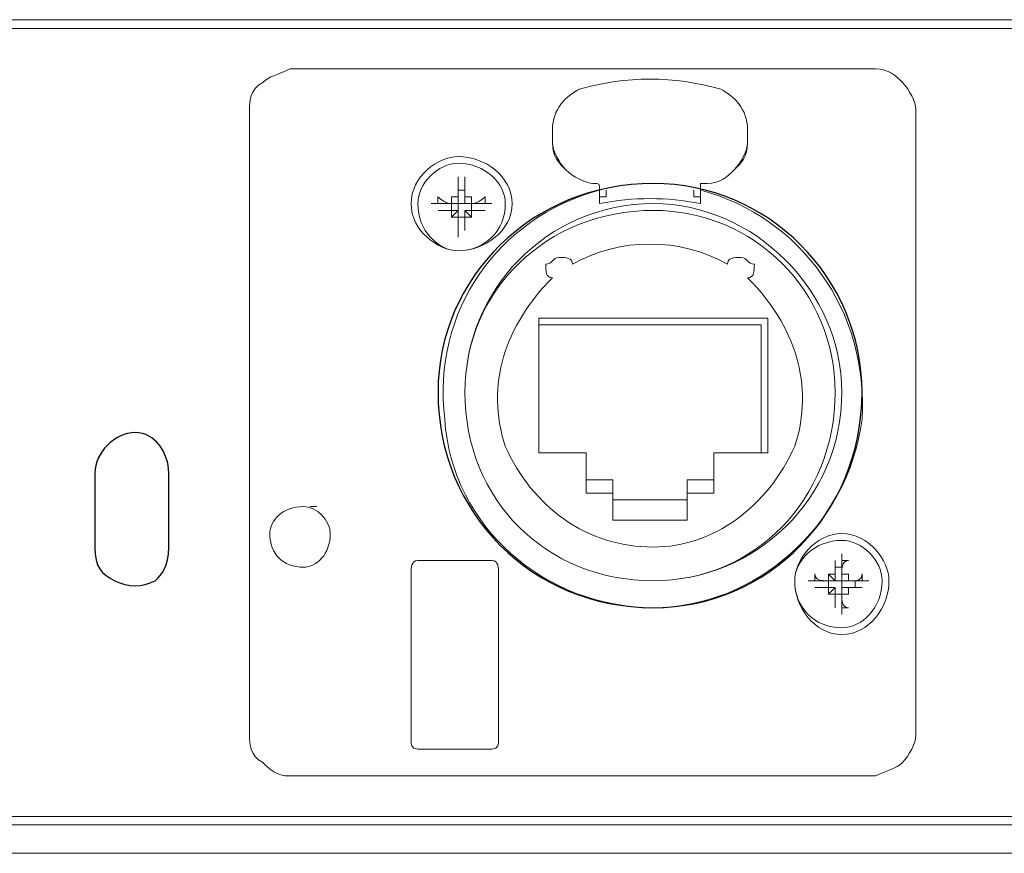
# Model space of a CAD drawing. Extents: x -300 to 985, y -83 to 420.
# Drawn here: x 552 to 603, y -61 to -18 of the extents above; entities that cross this region are included whole.
import ezdxf

# ---------------------------------------------------------------- set-up
doc = ezdxf.new("R2010")
doc.units = 0
doc.layers.add('_____1', color=160, linetype='Continuous')

# ---------------------------------------------------------------- blocks, each defined once
blk = doc.blocks.new('AI9-BLK2')
at = {"layer": '_____1', "color": 7}
for points, knots in [([(-20.035, -50.443), (-20.035, -49.195), (-19.008, -48.167), (-17.687, -48.167), (-16.44, -48.167), (-15.412, -49.195), (-15.412, -50.443), (-15.412, -51.764), (-16.44, -52.792), (-17.687, -52.792), (-19.008, -52.792), (-20.035, -51.764), (-20.035, -50.443)], [0, 0, 0, 0, 1, 1, 1, 2, 2, 2, 3, 3, 3, 4, 4, 4, 4]), ([(-22.971, -51.324), (-22.971, -51.324), (-22.971, -52.131), (-22.971, -52.131), (-22.971, -52.351), (-23.044, -52.425), (-23.117, -52.498), (-23.264, -52.571), (-23.411, -52.571), (-23.558, -52.498), (-23.704, -52.425), (-23.777, -52.351), (-23.777, -52.131), (-23.777, -52.131), (-23.777, -51.324), (-23.777, -51.324), (-23.777, -51.103), (-23.558, -50.883), (-23.337, -50.883), (-23.117, -50.883), (-22.971, -51.103), (-22.971, -51.324)], [0, 0, 0, 0, 1, 1, 1, 2, 2, 2, 3, 3, 3, 4, 4, 4, 5, 5, 5, 6, 6, 6, 7, 7, 7, 7])]:
    blk.add_open_spline(points, degree=3, knots=knots, dxfattribs=at)
blk = doc.blocks.new('MSB16 FRONT')
at = {"layer": '_____1', "color": 7, "lineweight": 0}
for p, q in [((-213.144, 44.066), (-93.32, 44.066)), ((-167.251, 38.257), (-167.251, 37.546)), ((-156.933, 37.547), (-156.933, 38.259)), ((-172.234, 35.768), (-172.234, 35.056)), ((-172.234, 32.562), (-172.234, 35.766)), ((-171.878, 35.055), (-171.878, 35.766)), ((-171.878, 35.055), (-172.234, 35.055)), ((-164.762, 35.055), (-164.762, 34.699)), ((-159.423, 34.699), (-159.423, 35.055)), ((-172.591, 34.699), (-172.234, 34.699)), ((-171.523, 34.699), (-171.879, 34.699)), ((-164.762, 34.343), (-164.762, 34.699)), ((-159.423, 34.699), (-159.423, 34.343)), ((-170.456, 34.343), (-173.657, 34.343)), ((-173.301, 33.985), (-172.589, 33.985)), ((-172.591, 34.343), (-172.591, 33.985)), ((-172.591, 33.631), (-172.591, 33.985)), ((-172.591, 33.631), (-172.234, 33.985)), ((-172.591, 33.985), (-172.591, 33.631)), ((-171.523, 33.631), (-171.879, 33.985)), ((-171.523, 33.985), (-171.523, 34.343)), ((-171.523, 33.985), (-171.523, 33.631)), ((-171.523, 33.985), (-170.812, 33.985)), ((-171.523, 33.631), (-171.523, 33.985)), ((-172.234, 33.631), (-172.234, 32.92)), ((-172.234, 33.631), (-171.879, 33.631)), ((-171.878, 32.92), (-171.878, 33.631)), ((-167.963, 27.934), (-156.222, 27.934)), ((-167.963, 21.173), (-167.963, 27.934)), ((-156.222, 27.934), (-156.222, 21.173)), ((-165.474, 21.173), (-167.965, 21.173)), ((-165.474, 19.036), (-165.474, 21.173)), ((-158.711, 21.173), (-158.711, 19.036)), ((-156.222, 21.173), (-158.711, 21.173)), ((-164.05, 19.036), (-165.472, 19.036)), ((-164.05, 17.613), (-164.05, 19.036)), ((-160.136, 19.036), (-160.136, 17.613)), ((-158.711, 19.036), (-160.134, 19.036)), ((-180.062, 18.326), (-179.707, 18.326)), ((-160.136, 17.613), (-164.05, 17.613)), ((-151.951, 12.631), (-151.951, 15.833)), ((-151.951, 15.12), (-152.307, 15.12)), ((-152.305, 15.477), (-152.305, 14.766)), ((-152.661, 14.764), (-152.305, 14.764)), ((-152.661, 14.764), (-152.305, 14.408)), ((-152.305, 14.764), (-152.661, 14.764)), ((-151.595, 14.764), (-151.595, 14.408)), ((-150.528, 14.41), (-153.729, 14.41)), ((-152.661, 14.41), (-152.661, 14.054)), ((-151.239, 14.054), (-151.239, 14.41)), ((-153.375, 14.054), (-152.661, 14.054)), ((-152.661, 13.696), (-152.661, 14.054)), ((-152.661, 13.696), (-152.305, 14.054)), ((-152.661, 14.054), (-152.661, 13.696)), ((-152.305, 13.696), (-152.661, 13.696)), ((-152.661, 13.696), (-152.305, 13.696)), ((-152.305, 13.696), (-152.305, 12.985)), ((-152.305, 13.696), (-151.95, 13.696)), ((-151.595, 14.054), (-151.595, 13.696)), ((-151.595, 13.696), (-151.595, 14.054)), ((-151.595, 13.696), (-151.595, 14.054)), ((-151.239, 14.054), (-150.884, 14.054)), ((219.581, 1.502), (-219.581, 1.502)), ((219.581, 0), (-219.581, 0))]:
    blk.add_line(p, q, dxfattribs=at)
for points in [[(-172.234, 35.411), (-172.234, 35.411), (-172.234, 35.768)], [(-172.234, 35.411), (-172.234, 35.411), (-172.234, 35.055)], [(-171.878, 35.768), (-171.878, 35.768), (-171.878, 35.411)], [(-171.878, 35.055), (-171.878, 35.055), (-171.878, 35.411)], [(-159.068, 35.411), (-159.423, 35.411), (-159.423, 35.055)], [(-172.234, 35.055), (-172.234, 35.055), (-172.234, 34.699), (-172.591, 34.699)], [(-172.234, 35.055), (-172.234, 35.055), (-172.234, 34.699)], [(-171.523, 34.699), (-171.879, 34.699), (-171.879, 35.055)], [(-171.878, 34.699), (-171.878, 34.699), (-171.878, 35.055)], [(-164.405, 35.055), (-164.405, 35.055), (-164.405, 34.699), (-164.762, 34.699)], [(-159.423, 34.699), (-159.423, 34.699), (-159.78, 34.699), (-159.78, 35.055)], [(-172.591, 34.343), (-172.945, 34.343), (-173.303, 34.343), (-173.303, 34.699)], [(-172.591, 34.699), (-172.591, 34.699), (-172.591, 34.343)], [(-172.234, 34.699), (-172.234, 34.699), (-172.234, 34.343), (-172.591, 34.343)], [(-171.523, 34.343), (-171.523, 34.343), (-171.879, 34.343), (-171.879, 34.699)], [(-170.812, 34.699), (-170.812, 34.343), (-171.168, 34.343), (-171.523, 34.343)], [(-171.523, 34.343), (-171.523, 34.343), (-171.523, 34.699)], [(-173.301, 33.985), (-173.301, 33.985), (-172.945, 33.985), (-172.589, 33.985)], [(-172.591, 33.985), (-172.591, 33.985), (-172.234, 33.985)], [(-172.234, 33.985), (-172.234, 33.985), (-172.234, 33.631)], [(-171.878, 33.631), (-171.878, 33.631), (-171.878, 33.985)], [(-171.878, 33.985), (-171.878, 33.985), (-171.522, 33.985)], [(-171.523, 33.985), (-171.168, 33.985), (-170.812, 33.985)], [(-172.591, 33.631), (-172.591, 33.631), (-172.234, 33.631)], [(-172.234, 33.631), (-172.234, 33.631), (-172.234, 33.275), (-172.234, 32.92)], [(-171.878, 32.92), (-171.878, 32.92), (-171.878, 33.275), (-171.878, 33.631)], [(-171.878, 33.631), (-171.878, 33.631), (-171.522, 33.631)], [(-152.305, 15.477), (-152.305, 15.477), (-152.305, 15.122)], [(-152.305, 15.12), (-152.305, 14.764), (-152.305, 14.408)], [(-151.595, 15.477), (-151.595, 15.477), (-151.951, 15.477)], [(-151.951, 15.12), (-151.951, 15.12), (-151.951, 15.476)], [(-151.595, 14.41), (-151.951, 14.41), (-151.951, 14.766), (-151.951, 15.122)], [(-153.375, 14.764), (-153.375, 14.764), (-153.375, 14.408)], [(-152.661, 14.764), (-152.661, 14.764), (-152.661, 14.408)], [(-151.595, 14.764), (-151.595, 14.764), (-151.951, 14.764)], [(-151.239, 14.41), (-151.595, 14.41), (-151.595, 14.766)], [(-150.882, 14.41), (-150.882, 14.41), (-150.882, 14.766)], [(-152.661, 14.41), (-152.661, 14.41), (-153.017, 14.41), (-153.375, 14.41)], [(-152.305, 14.41), (-152.305, 14.41), (-152.661, 14.41)], [(-151.239, 14.41), (-151.239, 14.41), (-151.595, 14.41)], [(-150.882, 14.41), (-150.882, 14.41), (-151.238, 14.41)], [(-153.375, 14.054), (-153.375, 14.054), (-153.017, 14.054), (-152.661, 14.054)], [(-152.661, 14.054), (-152.661, 14.054), (-152.305, 14.054)], [(-152.305, 14.054), (-152.305, 14.054), (-152.305, 13.696)], [(-152.305, 13.696), (-152.305, 13.696), (-152.305, 13.341), (-152.305, 12.985)], [(-151.951, 13.696), (-151.951, 13.696), (-151.951, 14.054), (-151.595, 14.054)], [(-151.951, 12.985), (-151.951, 12.985), (-151.951, 13.341), (-151.951, 13.696)], [(-151.951, 13.696), (-151.951, 13.696), (-151.595, 13.696)], [(-151.595, 14.054), (-151.595, 14.054), (-151.239, 14.054)], [(-151.595, 14.054), (-151.595, 14.054), (-151.239, 14.054)], [(-151.239, 14.054), (-151.239, 14.054), (-150.884, 14.054)], [(-151.951, 12.985), (-151.951, 12.985), (-151.595, 12.985)]]:
    blk.add_lwpolyline(points, dxfattribs=at)
blk.add_lwpolyline([(-164.05, 19.748), (-164.05, 18.682), (-160.136, 18.682), (-160.136, 19.748), (-158.713, 19.748), (-158.713, 21.173), (-155.866, 21.173), (-155.866, 28.29), (-167.963, 28.29), (-167.963, 21.173), (-165.472, 21.173), (-165.472, 19.748)], close=True, dxfattribs=at)
for points, knots in [([(-210.312, 43.599), (-210.668, 43.599), (-211.024, 43.243), (-211.38, 42.887), (-211.38, 42.887), (-211.736, 42.175), (-211.736, 41.819), (-211.736, 41.819), (-211.736, 27.934), (-211.736, 27.934), (-211.736, 27.224), (-211.736, 26.157), (-212.447, 25.445), (-213.159, 23.664), (-213.159, 21.885), (-212.447, 20.104), (-211.736, 19.392), (-211.736, 18.326), (-211.736, 17.613), (-211.736, 17.613), (-211.736, 3.729), (-211.736, 3.729), (-211.736, 3.373), (-211.38, 2.661), (-211.38, 2.661), (-211.024, 2.306), (-210.668, 1.948), (-210.312, 1.948), (-210.312, 1.948), (-96.08, 1.948), (-96.08, 1.948), (-95.724, 1.948), (-95.368, 2.306), (-95.014, 2.661), (-95.014, 2.661), (-94.656, 3.373), (-94.656, 3.729), (-94.656, 3.729), (-94.656, 17.613), (-94.656, 17.613), (-94.656, 18.326), (-94.656, 19.392), (-93.944, 20.104), (-93.233, 21.885), (-93.233, 23.664), (-93.944, 25.445), (-94.656, 26.157), (-94.656, 27.224), (-94.656, 27.934), (-94.656, 27.934), (-94.656, 41.819), (-94.656, 41.819), (-94.656, 42.887), (-95.368, 43.599), (-96.08, 43.599), (-96.08, 43.599), (-210.312, 43.599), (-210.312, 43.599)], [0, 0, 0, 0, 1, 1, 1, 2, 2, 2, 3, 3, 3, 4, 4, 4, 5, 5, 5, 6, 6, 6, 7, 7, 7, 8, 8, 8, 9, 9, 9, 10, 10, 10, 11, 11, 11, 12, 12, 12, 13, 13, 13, 14, 14, 14, 15, 15, 15, 16, 16, 16, 17, 17, 17, 18, 18, 18, 19, 19, 19, 19]), ([(-181.132, 41.462), (-181.843, 41.108), (-182.199, 41.108), (-182.555, 40.75), (-183.267, 40.394), (-183.267, 39.683), (-183.267, 39.327), (-183.267, 39.327), (-183.267, 6.222), (-183.267, 6.222), (-183.267, 5.866), (-183.267, 5.154), (-182.555, 4.798), (-182.199, 4.442), (-181.843, 4.087), (-181.132, 4.087), (-181.132, 4.087), (-150.17, 4.087), (-150.17, 4.087), (-149.459, 4.442), (-149.103, 4.442), (-148.747, 4.798), (-148.391, 5.154), (-148.035, 5.866), (-148.035, 6.222), (-148.035, 6.222), (-148.035, 39.327), (-148.035, 39.327), (-148.035, 39.683), (-148.391, 40.394), (-148.747, 40.75), (-149.103, 41.108), (-149.459, 41.462), (-150.17, 41.462), (-150.17, 41.462), (-181.132, 41.462), (-181.132, 41.462)], [0, 0, 0, 0, 1, 1, 1, 2, 2, 2, 3, 3, 3, 4, 4, 4, 5, 5, 5, 6, 6, 6, 7, 7, 7, 8, 8, 8, 9, 9, 9, 10, 10, 10, 11, 11, 11, 12, 12, 12, 12]), ([(-159.423, 34.699), (-159.423, 34.699), (-159.423, 34.343), (-159.423, 34.343), (-161.202, 34.699), (-162.981, 34.699), (-164.76, 34.343), (-164.76, 34.343), (-164.76, 34.699), (-164.76, 34.699), (-164.76, 34.699), (-164.76, 35.055), (-164.76, 35.055), (-164.76, 35.411), (-164.76, 35.411), (-165.116, 35.411), (-165.472, 35.411), (-166.184, 35.768), (-166.54, 36.124), (-166.896, 36.478), (-167.251, 36.834), (-167.251, 37.547), (-167.251, 37.547), (-167.251, 38.259), (-167.251, 38.259), (-167.251, 39.327), (-166.54, 40.038), (-165.828, 40.394), (-163.337, 41.108), (-160.846, 41.108), (-158.357, 40.394), (-157.645, 40.038), (-156.933, 39.327), (-156.933, 38.259), (-156.933, 38.259), (-156.933, 37.547), (-156.933, 37.547), (-156.933, 36.834), (-157.289, 36.478), (-157.645, 36.124), (-158.001, 35.768), (-158.357, 35.411), (-159.068, 35.411), (-159.068, 35.411), (-159.423, 35.411), (-159.423, 35.411), (-159.423, 35.411), (-159.423, 35.055), (-159.423, 35.055), (-159.423, 35.055), (-159.423, 34.699), (-159.423, 34.699)], [0, 0, 0, 0, 1, 1, 1, 2, 2, 2, 3, 3, 3, 4, 4, 4, 5, 5, 5, 6, 6, 6, 7, 7, 7, 8, 8, 8, 9, 9, 9, 10, 10, 10, 11, 11, 11, 12, 12, 12, 13, 13, 13, 14, 14, 14, 15, 15, 15, 16, 16, 16, 17, 17, 17, 17]), ([(-167.251, 37.547), (-167.251, 37.192), (-166.896, 36.48), (-166.54, 36.124), (-166.184, 35.768), (-165.474, 35.411), (-165.116, 35.411)], [0, 0, 0, 0, 1, 1, 1, 2, 2, 2, 2]), ([(-159.068, 35.411), (-158.357, 35.411), (-157.999, 35.768), (-157.645, 36.122), (-157.289, 36.478), (-156.933, 37.192), (-156.933, 37.547)], [0, 0, 0, 0, 1, 1, 1, 2, 2, 2, 2]), ([(-172.234, 36.834), (-173.303, 36.834), (-174.725, 35.768), (-174.725, 34.343), (-174.725, 32.918), (-173.303, 31.85), (-172.234, 31.85), (-170.812, 31.85), (-169.388, 32.918), (-169.388, 34.343), (-169.388, 35.768), (-170.812, 36.834), (-172.234, 36.834)], [0, 0, 0, 0, 1, 1, 1, 2, 2, 2, 3, 3, 3, 4, 4, 4, 4]), ([(-172.234, 36.478), (-173.303, 36.478), (-174.369, 35.411), (-174.369, 34.343), (-174.369, 32.918), (-173.303, 31.85), (-172.234, 31.85), (-170.812, 31.85), (-169.744, 32.918), (-169.744, 34.343), (-169.744, 35.411), (-170.812, 36.478), (-172.234, 36.478)], [0, 0, 0, 0, 1, 1, 1, 2, 2, 2, 3, 3, 3, 4, 4, 4, 4]), ([(-161.914, 12.985), (-168.321, 12.985), (-173.301, 17.968), (-173.301, 24.376), (-173.301, 30.427), (-168.321, 35.411), (-161.914, 35.411), (-155.866, 35.411), (-150.884, 30.427), (-150.884, 24.376), (-150.884, 17.968), (-155.866, 12.985), (-161.914, 12.985)], [0, 0, 0, 0, 1, 1, 1, 2, 2, 2, 3, 3, 3, 4, 4, 4, 4]), ([(-164.762, 35.055), (-170.098, 33.631), (-173.659, 28.648), (-172.945, 22.952), (-172.589, 17.257), (-167.609, 12.985), (-161.915, 12.985), (-156.577, 12.985), (-151.595, 17.257), (-150.884, 22.952), (-150.528, 28.648), (-154.086, 33.631), (-159.424, 35.055)], [0, 0, 0, 0, 1, 1, 1, 2, 2, 2, 3, 3, 3, 4, 4, 4, 4]), ([(-161.914, 14.41), (-167.607, 14.41), (-171.878, 18.682), (-171.878, 24.376), (-171.878, 29.717), (-167.607, 34.343), (-161.914, 34.343), (-156.577, 34.343), (-151.951, 29.717), (-151.951, 24.376), (-151.951, 18.682), (-156.577, 14.41), (-161.914, 14.41)], [0, 0, 0, 0, 1, 1, 1, 2, 2, 2, 3, 3, 3, 4, 4, 4, 4]), ([(-161.914, 33.985), (-167.607, 33.985), (-171.878, 29.717), (-171.878, 24.376), (-171.878, 18.682), (-167.607, 14.41), (-161.914, 14.41), (-156.577, 14.41), (-152.307, 18.682), (-152.307, 24.376), (-152.307, 29.717), (-156.577, 33.985), (-161.914, 33.985)], [0, 0, 0, 0, 1, 1, 1, 2, 2, 2, 3, 3, 3, 4, 4, 4, 4]), ([(-166.186, 31.14), (-166.186, 31.496), (-166.541, 31.496), (-166.897, 31.496), (-167.253, 31.496), (-167.253, 31.14), (-167.609, 31.14), (-167.609, 30.783), (-167.609, 30.429), (-167.253, 30.429)], [0, 0, 0, 0, 1, 1, 1, 2, 2, 2, 3, 3, 3, 3]), ([(-156.933, 30.429), (-156.577, 30.429), (-156.577, 30.783), (-156.577, 31.14), (-156.933, 31.14), (-156.933, 31.496), (-157.289, 31.496), (-157.645, 31.496), (-158.001, 31.496), (-158.001, 31.14)], [0, 0, 0, 0, 1, 1, 1, 2, 2, 2, 3, 3, 3, 3]), ([(-167.253, 30.429), (-169.744, 27.936), (-170.81, 24.731), (-169.744, 21.529), (-168.321, 18.326), (-165.474, 16.187), (-161.915, 16.187), (-158.713, 16.187), (-155.864, 18.326), (-154.442, 21.529), (-153.375, 24.731), (-154.442, 27.936), (-156.933, 30.429)], [0, 0, 0, 0, 1, 1, 1, 2, 2, 2, 3, 3, 3, 4, 4, 4, 4]), ([(-180.42, 18.326), (-181.486, 18.326), (-182.198, 17.614), (-182.198, 16.901), (-182.198, 15.833), (-181.486, 15.122), (-180.42, 15.122), (-179.708, 15.122), (-178.997, 15.833), (-178.997, 16.901), (-178.997, 17.614), (-179.708, 18.326), (-180.42, 18.326)], [0, 0, 0, 0, 1, 1, 1, 2, 2, 2, 3, 3, 3, 4, 4, 4, 4]), ([(-151.951, 16.901), (-153.376, 16.901), (-154.441, 15.476), (-154.441, 14.41), (-154.441, 12.985), (-153.376, 11.561), (-151.951, 11.561), (-150.528, 11.561), (-149.46, 12.985), (-149.46, 14.41), (-149.46, 15.476), (-150.528, 16.901), (-151.951, 16.901)], [0, 0, 0, 0, 1, 1, 1, 2, 2, 2, 3, 3, 3, 4, 4, 4, 4]), ([(-151.951, 16.543), (-153.376, 16.543), (-154.441, 15.476), (-154.441, 14.408), (-154.441, 12.986), (-153.376, 11.917), (-151.951, 11.917), (-150.884, 11.917), (-149.816, 12.986), (-149.816, 14.408), (-149.816, 15.476), (-150.884, 16.543), (-151.951, 16.543)], [0, 0, 0, 0, 1, 1, 1, 2, 2, 2, 3, 3, 3, 4, 4, 4, 4]), ([(-174.726, 5.866), (-174.726, 5.866), (-174.726, 14.764), (-174.726, 14.764), (-174.726, 15.122), (-174.726, 15.477), (-174.37, 15.477), (-174.37, 15.477), (-170.456, 15.477), (-170.456, 15.477), (-170.1, 15.477), (-170.1, 15.122), (-170.1, 14.764), (-170.1, 14.764), (-170.1, 5.866), (-170.1, 5.866), (-170.1, 5.866), (-170.1, 5.51), (-170.456, 5.51), (-170.456, 5.51), (-174.37, 5.51), (-174.37, 5.51), (-174.726, 5.51), (-174.726, 5.866), (-174.726, 5.866)], [0, 0, 0, 0, 1, 1, 1, 2, 2, 2, 3, 3, 3, 4, 4, 4, 5, 5, 5, 6, 6, 6, 7, 7, 7, 8, 8, 8, 8])]:
    blk.add_open_spline(points, degree=3, knots=knots, dxfattribs=at)
for points in [[(-158.355, 40.394), (-160.846, 41.106), (-163.337, 41.106), (-165.828, 40.394)], [(-165.83, 40.394), (-166.541, 40.038), (-167.251, 39.327), (-167.251, 38.257)], [(-156.933, 38.257), (-156.933, 39.325), (-157.645, 40.038), (-158.357, 40.394)], [(-164.762, 35.055), (-164.762, 35.411), (-164.762, 35.411), (-165.118, 35.411)], [(-172.591, 34.343), (-172.945, 34.343), (-173.303, 34.699), (-173.303, 34.699)], [(-170.812, 34.699), (-170.812, 34.699), (-171.168, 34.343), (-171.523, 34.343)], [(-159.423, 34.343), (-161.202, 34.699), (-162.981, 34.699), (-164.76, 34.343)], [(-158.001, 31.14), (-160.492, 32.562), (-163.695, 32.562), (-166.186, 31.14)], [(-151.951, 14.764), (-151.951, 15.12), (-151.951, 15.476), (-151.595, 15.476)], [(-152.661, 14.41), (-153.017, 14.41), (-153.375, 14.41), (-153.375, 14.766)], [(-150.882, 14.764), (-150.882, 14.408), (-151.238, 14.408), (-151.238, 14.408)], [(-151.595, 12.985), (-151.951, 12.985), (-151.951, 13.341), (-151.951, 13.696)]]:
    blk.add_open_spline(points, degree=3, dxfattribs=at)
at = {"layer": '_____1', "color": 7, "lineweight": 0, "xscale": 4.849509263870653, "yscale": 4.849509263870653, "zscale": 4.849509263870653}
blk.add_blockref('AI9-BLK2', (-76.141, 268.998), dxfattribs=at)

msp = doc.modelspace()

# ---------------------------------------------------------------- block references
at = {"linetype": 'Continuous', "lineweight": 0, "xscale": 0.9863567623760148, "yscale": 0.9863567623760148, "zscale": 0.9863567623760148}
msp.add_blockref('MSB16 FRONT', (744.404, -61.338), dxfattribs=at)

doc.saveas('drawing.dxf')
